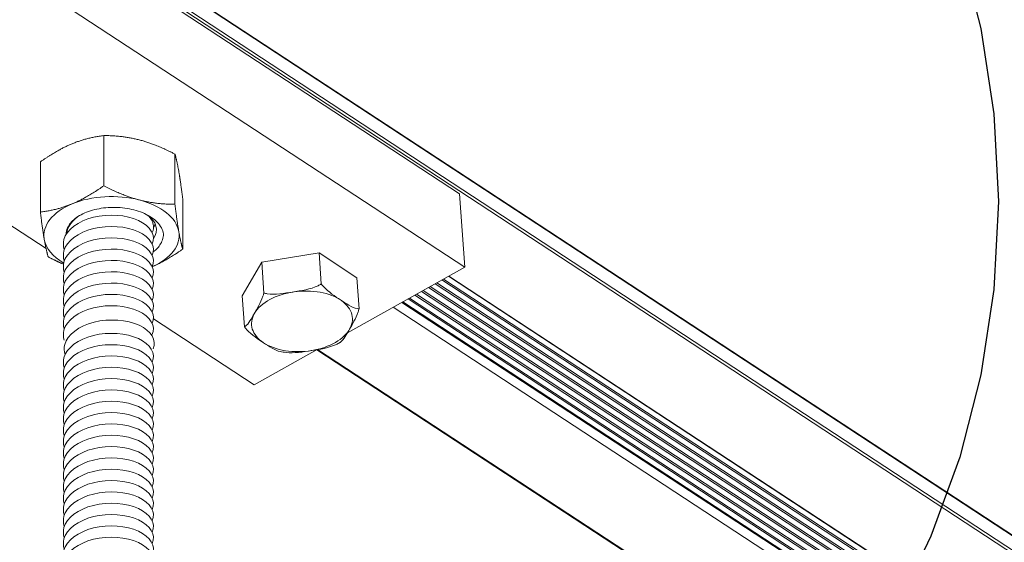
# Model space of a CAD drawing. Units: inches. Extents: x 12 to 245, y -2 to 7.
# Drawn here: x 215 to 215, y 3 to 3 of the extents above; entities that cross this region are included whole.
import ezdxf

# ---------------------------------------------------------------- set-up
doc = ezdxf.new("R2010")
doc.units = ezdxf.units.IN
doc.header["$MEASUREMENT"] = 0
doc.linetypes.add('PHANTOM2', pattern=[1.25, 0.625, -0.125, 0.125, -0.125, 0.125, -0.125])
doc.layers.add('DETAIL', color=1, linetype='CONTINUOUS')

msp = doc.modelspace()

# ---------------------------------------------------------------- linework, layer by layer
at = {"layer": 'DETAIL', "linetype": 'Continuous', "lineweight": 0, "extrusion": (0, -0.816497, 0.57735)}
for p, q in [((213.3040349, 4.2782699), (215.2717262, 2.9862816)), ((213.3041778, 4.2783544), (215.2715915, 2.9865419)), ((213.2989781, 4.2752357), (215.2716862, 2.9801871)), ((213.2998334, 4.2757836), (215.2721336, 2.980962)), ((214.8910229, 3.228989), (214.724634, 3.338217)), ((214.8928265, 3.2035566), (214.7263768, 3.3127468)), ((214.6533844, 3.2717189), (214.7476948, 3.2100121)), ((214.8910229, 3.228989), (214.8928265, 3.2035566)), ((214.8423313, 3.2085042), (214.8224482, 3.2053553)), ((214.8554544, 3.1999027), (214.8423313, 3.2085042)), ((214.8423313, 3.2085042), (214.8430854, 3.1977522)), ((214.8224482, 3.2053553), (214.8156993, 3.1936087)), ((214.8224482, 3.2053553), (214.8231988, 3.1946038)), ((214.852203, 3.1808575), (214.8928265, 3.2035566)), ((214.8554544, 3.1999027), (214.8562105, 3.1891519)), ((214.884937, 3.1991482), (215.2262721, 2.9752966)), ((214.8854941, 3.1994595), (215.2262185, 2.976004)), ((214.8871966, 3.2004108), (215.2445128, 2.9660598)), ((214.8871981, 3.2004116), (215.2445302, 2.9660502)), ((214.8873379, 3.2004897), (215.2453695, 2.9656684)), ((214.8778788, 3.1952043), (215.226952, 2.9663355)), ((214.8784362, 3.1955158), (215.2268983, 2.9670431)), ((214.880232, 3.1965192), (215.2267254, 2.9693228)), ((214.8807893, 3.1968306), (215.2266717, 2.9700303)), ((214.8825847, 3.1978338), (215.2264987, 2.9723099)), ((214.8831419, 3.1981451), (215.2264451, 2.9730173)), ((214.8156993, 3.1936087), (214.8164486, 3.1828588)), ((214.8713743, 3.1915698), (215.2275784, 2.9580796)), ((214.8731711, 3.1925738), (215.2274054, 2.96036)), ((214.8737287, 3.1928854), (215.2273517, 2.9610677)), ((214.8755252, 3.1938892), (215.2271787, 2.9633479)), ((214.8760827, 3.1942007), (215.227125, 2.9640555)), ((214.8680378, 3.1897055), (215.2260898, 2.9550319)), ((214.8710473, 3.1913871), (215.2276099, 2.9576647)), ((214.7848982, 3.18567), (214.8198677, 3.1627896)), ((214.8198677, 3.1627896), (214.8416832, 3.1749794)), ((214.8415032, 3.1748788), (215.1994236, 2.9405127)), ((214.8417551, 3.1749922), (215.1998122, 2.9405347))]:
    msp.add_line(p, q, dxfattribs=at)
at = {"layer": 'DETAIL', "linetype": 'Continuous', "lineweight": 0, "extrusion": (-3e-16, -0.816497, 0.57735)}
for p, q in [((214.7676832, 3.2492469), (214.7676832, 3.2318195)), ((214.7923569, 3.2428274), (214.7923569, 3.2254)), ((214.7457171, 3.2401198), (214.7457171, 3.2226923)), ((214.7950645, 3.2272808), (214.7950645, 3.2098534))]:
    msp.add_line(p, q, dxfattribs=at)
at = {"layer": 'DETAIL', "linetype": 'Continuous', "lineweight": 0}
msp.add_lwpolyline([(214.8231041, 3.1773573), (214.8238841, 3.176882), (214.8247188, 3.1764413), (214.8256046, 3.1760372), (214.8265377, 3.1756714), (214.8275138, 3.1753455), (214.8285289, 3.1750608), (214.8295784, 3.1748188), (214.8306578, 3.1746204), (214.8317623, 3.1744664), (214.8328872, 3.1743576), (214.8340274, 3.1742945), (214.8351781, 3.1742772), (214.8363341, 3.174306), (214.8374905, 3.1743806), (214.8386422, 3.1745007), (214.8397842, 3.1746658), (214.8409114, 3.1748752), (214.842019, 3.175128), (214.8431021, 3.1754231), (214.844156, 3.1757591), (214.845176, 3.1761347), (214.8461577, 3.1765481), (214.8470969, 3.1769976), (214.8479894, 3.1774812), (214.8488313, 3.1779968), (214.8496189, 3.1785422), (214.8503488, 3.1791149), (214.8510178, 3.1797124), (214.851623, 3.1803322), (214.8521617, 3.1809716), (214.8526315, 3.1816277), (214.8530305, 3.1822977), (214.8533568, 3.1829786), (214.853609, 3.1836675), (214.853786, 3.1843614), (214.8538871, 3.1850572), (214.8539118, 3.1857519), (214.8538599, 3.1864424), (214.8537317, 3.1871257), (214.8535278, 3.187799), (214.8532491, 3.188459), (214.8528967, 3.1891032), (214.8524721, 3.1897284), (214.8519774, 3.1903322), (214.8514145, 3.1909117), (214.850786, 3.1914646), (214.8500947, 3.1919882), (214.8493434, 3.1924805), (214.8485356, 3.1929391), (214.8476747, 3.1933622), (214.8467646, 3.1937477), (214.8458092, 3.1940942), (214.8448126, 3.1944), (214.8437793, 3.1946637), (214.8427137, 3.1948843), (214.8416206, 3.1950608), (214.8405046, 3.1951924), (214.8393708, 3.1952786), (214.838224, 3.1953188), (214.8370693, 3.1953131), (214.8359118, 3.1952613), (214.8347564, 3.1951638), (214.8336082, 3.1950209), (214.8324724, 3.1948333), (214.8313538, 3.1946018), (214.8302573, 3.1943274), (214.8291878, 3.1940113), (214.8281499, 3.193655), (214.8271481, 3.1932599), (214.826187, 3.1928278), (214.8252705, 3.1923605), (214.8244028, 3.1918602), (214.8235877, 3.191329), (214.8228286, 3.1907693), (214.822129, 3.1901835), (214.8214919, 3.1895741), (214.8209201, 3.1889438), (214.820416, 3.1882954), (214.819982, 3.1876318), (214.8196197, 3.1869558), (214.819331, 3.1862703), (214.8191169, 3.1855785), (214.8189785, 3.1848832), (214.8189163, 3.1841876), (214.8189306, 3.1834947), (214.8190214, 3.1828075), (214.8191882, 3.1821291), (214.8194302, 3.1814623), (214.8197466, 3.1808101), (214.8201358, 3.1801754), (214.8205961, 3.1795609), (214.8211256, 3.1789693), (214.8217219, 3.1784032), (214.8223823, 3.1778651)], close=True, dxfattribs=at)
msp.add_lwpolyline([(214.8496549, 3.177505), (214.8496458, 3.1774997), (214.8496366, 3.1774943), (214.8496274, 3.177489), (214.8496183, 3.1774836), (214.8496091, 3.1774783), (214.8495999, 3.177473), (214.8495908, 3.1774677), (214.8495816, 3.1774623), (214.8495724, 3.177457), (214.8495632, 3.1774517), (214.849554, 3.1774464), (214.8495448, 3.1774411), (214.8495356, 3.1774358), (214.8495264, 3.1774305), (214.8495172, 3.1774252), (214.849508, 3.1774199), (214.8494988, 3.1774146), (214.8494896, 3.1774093), (214.8494803, 3.177404), (214.8494711, 3.1773987), (214.8494619, 3.1773934), (214.8494526, 3.1773882), (214.8494434, 3.1773829), (214.8494342, 3.1773776), (214.8494249, 3.1773724), (214.8494157, 3.1773671), (214.8494064, 3.1773618), (214.8493972, 3.1773566), (214.8493879, 3.1773513), (214.8493786, 3.1773461), (214.8493694, 3.1773408), (214.8493601, 3.1773356), (214.8493508, 3.1773304), (214.8493415, 3.1773251), (214.8493323, 3.1773199), (214.849323, 3.1773147), (214.8493137, 3.1773095), (214.8493044, 3.1773042), (214.8492951, 3.177299), (214.8492858, 3.1772938), (214.8492765, 3.1772886), (214.8492672, 3.1772834), (214.8492578, 3.1772782), (214.8492485, 3.177273), (214.8492392, 3.1772678), (214.8492299, 3.1772626), (214.8492206, 3.1772574), (214.8492112, 3.1772522), (214.8492019, 3.1772471), (214.8491925, 3.1772419), (214.8491832, 3.1772367), (214.8491739, 3.1772315), (214.8491645, 3.1772264), (214.8491551, 3.1772212), (214.8491458, 3.1772161), (214.8491364, 3.1772109), (214.8491271, 3.1772058), (214.8491177, 3.1772006), (214.8491083, 3.1771955), (214.8490989, 3.1771903), (214.8490896, 3.1771852), (214.8490802, 3.1771801), (214.8490708, 3.1771749), (214.8490614, 3.1771698), (214.849052, 3.1771647), (214.8490426, 3.1771596), (214.8490332, 3.1771544), (214.8490238, 3.1771493), (214.8490144, 3.1771442), (214.849005, 3.1771391), (214.8489955, 3.177134), (214.8489861, 3.1771289), (214.8489767, 3.1771238), (214.8489673, 3.1771187), (214.8489578, 3.1771136), (214.8489484, 3.1771086), (214.848939, 3.1771035), (214.8489295, 3.1770984), (214.8489201, 3.1770933), (214.8489106, 3.1770883), (214.8489012, 3.1770832), (214.8488917, 3.1770781), (214.8488822, 3.1770731), (214.8488728, 3.177068), (214.8488633, 3.177063), (214.8488538, 3.1770579), (214.8488444, 3.1770529), (214.8488349, 3.1770478), (214.8488254, 3.1770428), (214.8488159, 3.1770378), (214.8488064, 3.1770327), (214.8487969, 3.1770277), (214.8487874, 3.1770227), (214.8487779, 3.1770177), (214.8487684, 3.1770127)], dxfattribs=at)
at = {"layer": 'DETAIL', "linetype": 'PHANTOM2'}
msp.add_circle((214.7797955, 3.2263271), 0.2980336, dxfattribs=at)
at = {"layer": 'DETAIL', "linetype": 'Continuous', "lineweight": 0}
for major_axis, start_param, end_param in [((-0.0234375, 0), -1.9941787, -0.94698115), ((0.0234375, 0), 0.10021641, 1.14741396), ((-0.0234375, 0), -0.94698115, 0.10021641), ((0.0234375, 0), -0.92433992, 0.10021641), ((-0.0234375, 0), 0.10021641, 0.7849603)]:
    msp.add_ellipse((214.7703908, 3.2145637), major_axis=major_axis, ratio=0.57734957, start_param=start_param, end_param=end_param, dxfattribs=at)
for points, weights in [([(214.7567001, 3.2463926), (214.7516029, 3.2442746), (214.7457171, 3.2401198)], [1, 1.0379548493, 1]), ([(214.7676832, 3.2492469), (214.7617974, 3.2485105), (214.7567001, 3.2463926)], [1, 1.0379548493, 1]), ([(214.78002, 3.2477464), (214.7742945, 3.249236), (214.7676832, 3.2492469)], [1, 1.0379548493, 1]), ([(214.7923569, 3.2428274), (214.7857456, 3.2462567), (214.78002, 3.2477464)], [1, 1.0379548493, 1]), ([(214.7950645, 3.2272808), (214.794339, 3.2331558), (214.7937107, 3.2367633)], [1, 1.0379548493, 1]), ([(214.7567001, 3.2255467), (214.7617974, 3.2276646), (214.7676832, 3.2318195)], [1, 1.0379548493, 1]), ([(214.7676832, 3.2318195), (214.7742945, 3.2283901), (214.78002, 3.2269005)], [1, 1.0379548493, 1]), ([(214.78002, 3.2269005), (214.7857456, 3.2254109), (214.7923569, 3.2254)], [1, 1.0379548493, 1]), ([(214.7457171, 3.2226923), (214.7516029, 3.2234287), (214.7567001, 3.2255467)], [1, 1.0379548493, 1]), ([(214.7470709, 3.2132098), (214.7464426, 3.2168174), (214.7457171, 3.2226923)], [1, 1.0379548493, 1]), ([(214.7923569, 3.2254), (214.7930824, 3.2195251), (214.7937107, 3.2159175)], [1, 1.0379548493, 1]), ([(214.7937107, 3.2159175), (214.794339, 3.2123099), (214.7950645, 3.2098534)], [1, 1.0379548493, 1]), ([(214.7484247, 3.2071458), (214.7476992, 3.2096022), (214.7470709, 3.2132098)], [1, 1.0379548493, 1]), ([(214.7950645, 3.2098534), (214.7894086, 3.2058609), (214.7845092, 3.2037611)], [1, 1.03641848958, 1.00294834002])]:
    msp.add_rational_spline(points, weights, degree=2, dxfattribs=at)
at = {"layer": 'DETAIL', "linetype": 'Continuous', "lineweight": 0, "extrusion": (2.3659e-12, 4.952e-13, -1)}
msp.add_rational_spline([(214.7937107, 3.2367633), (214.7930824, 3.2403709), (214.7923569, 3.2428274)], [1, 1.0379548493, 1], degree=2, dxfattribs=at)
at = {"layer": 'DETAIL', "linetype": 'Continuous', "lineweight": 0}
for points, knots in [([(214.7845009, 3.2116385), (214.7858173, 3.2145687), (214.7839023, 3.2178769), (214.7797055, 3.2198111), (214.7755524, 3.2217252), (214.769341, 3.2222065), (214.7640969, 3.2209123), (214.7588364, 3.2196139), (214.7547676, 3.2165726), (214.7538829, 3.2131682), (214.7535822, 3.2120109), (214.7536264, 3.210822), (214.7540126, 3.2096738)], [105.79238344, 105.79238344, 105.79238344, 105.79238344, 106.87166604, 106.87166604, 106.87166604, 107.93973473, 107.93973473, 107.93973473, 109.01114921, 109.01114921, 109.01114921, 109.37535665, 109.37535665, 109.37535665, 109.37535665]), ([(214.7546704, 3.2150142), (214.7546716, 3.2157413), (214.7548242, 3.2164675), (214.7556225, 3.2183491), (214.7565147, 3.2194531), (214.7589993, 3.2214221), (214.7605794, 3.2222632), (214.7642388, 3.2235637), (214.7662903, 3.2240034), (214.7706075, 3.2244117), (214.7728337, 3.2243681), (214.7771718, 3.2237895), (214.7792383, 3.223252), (214.7829346, 3.22174), (214.7845199, 3.2207733), (214.7864135, 3.2190486), (214.7869697, 3.2183987), (214.7878412, 3.2170364), (214.7881519, 3.2163272), (214.7883316, 3.2156052)], [0.09585305, 0.09585305, 0.09585305, 0.09585305, 0.25007741, 0.25007741, 0.50478215, 0.50478215, 0.76411259, 0.76411259, 1.02806709, 1.02806709, 1.29664407, 1.29664407, 1.56984195, 1.56984195, 1.84765916, 1.84765916, 1.99990048, 1.99990048, 2.15351192, 2.15351192, 2.15351192, 2.15351192]), ([(214.7845009, 3.2077091), (214.7858173, 3.2106393), (214.7839023, 3.2139475), (214.7797055, 3.2158817), (214.7755524, 3.2177958), (214.769341, 3.2182771), (214.7640969, 3.2169829), (214.7588364, 3.2156845), (214.7547676, 3.2126432), (214.7538829, 3.2092388), (214.7535822, 3.2080815), (214.7536264, 3.2068926), (214.7540126, 3.2057444)], [112.07556874, 112.07556874, 112.07556874, 112.07556874, 113.15485135, 113.15485135, 113.15485135, 114.22292004, 114.22292004, 114.22292004, 115.29433452, 115.29433452, 115.29433452, 115.65854196, 115.65854196, 115.65854196, 115.65854196]), ([(214.7883316, 3.2156052), (214.7884659, 3.2142639), (214.7881489, 3.2129205), (214.7867998, 3.2106589), (214.7859485, 3.2097272), (214.7848669, 3.2088889)], [0, 0, 0, 0, 0.28370871, 0.28370871, 0.505295588, 0.505295588, 0.505295588, 0.505295588]), ([(214.7845009, 3.2037798), (214.7858173, 3.20671), (214.7839023, 3.2100181), (214.7797055, 3.2119523), (214.7755524, 3.2138664), (214.769341, 3.2143477), (214.7640969, 3.2130535), (214.7588364, 3.2117551), (214.7547676, 3.2087138), (214.7538829, 3.2053094), (214.7535822, 3.2041521), (214.7536264, 3.2029632), (214.7540126, 3.2018151)], [118.35875405, 118.35875405, 118.35875405, 118.35875405, 119.43803665, 119.43803665, 119.43803665, 120.50610535, 120.50610535, 120.50610535, 121.57751983, 121.57751983, 121.57751983, 121.94172727, 121.94172727, 121.94172727, 121.94172727]), ([(214.7845009, 3.1998504), (214.7858173, 3.2027806), (214.7839023, 3.2060887), (214.7797055, 3.2080229), (214.7755524, 3.209937), (214.769341, 3.2104184), (214.7640969, 3.2091241), (214.7588364, 3.2078258), (214.7547676, 3.2047844), (214.7538829, 3.20138), (214.7535822, 3.2002227), (214.7536264, 3.1990338), (214.7540126, 3.1978857)], [124.64193936, 124.64193936, 124.64193936, 124.64193936, 125.72122196, 125.72122196, 125.72122196, 126.78929065, 126.78929065, 126.78929065, 127.86070513, 127.86070513, 127.86070513, 128.22491257, 128.22491257, 128.22491257, 128.22491257]), ([(214.7845009, 3.195921), (214.7858173, 3.1988512), (214.7839023, 3.2021593), (214.7797055, 3.2040935), (214.7755524, 3.2060076), (214.769341, 3.206489), (214.7640969, 3.2051947), (214.7588364, 3.2038964), (214.7547676, 3.200855), (214.7538829, 3.1974506), (214.7535822, 3.1962933), (214.7536264, 3.1951044), (214.7540126, 3.1939563)], [124.64193936, 124.64193936, 124.64193936, 124.64193936, 125.72122196, 125.72122196, 125.72122196, 126.78929065, 126.78929065, 126.78929065, 127.86070513, 127.86070513, 127.86070513, 128.22491257, 128.22491257, 128.22491257, 128.22491257]), ([(214.7845009, 3.1919916), (214.7858173, 3.1949218), (214.7839023, 3.19823), (214.7797055, 3.2001641), (214.7755524, 3.2020782), (214.769341, 3.2025596), (214.7640969, 3.2012653), (214.7588364, 3.199967), (214.7547676, 3.1969256), (214.7538829, 3.1935212), (214.7535822, 3.192364), (214.7536264, 3.1911751), (214.7540126, 3.1900269)], [124.64193936, 124.64193936, 124.64193936, 124.64193936, 125.72122196, 125.72122196, 125.72122196, 126.78929065, 126.78929065, 126.78929065, 127.86070513, 127.86070513, 127.86070513, 128.22491257, 128.22491257, 128.22491257, 128.22491257]), ([(214.7845009, 3.1880622), (214.7858173, 3.1909924), (214.7839023, 3.1943006), (214.7797055, 3.1962347), (214.7755524, 3.1981488), (214.769341, 3.1986302), (214.7640969, 3.1973359), (214.7588364, 3.1960376), (214.7547676, 3.1929962), (214.7538829, 3.1895918), (214.7535822, 3.1884346), (214.7536264, 3.1872457), (214.7540126, 3.1860975)], [124.64193936, 124.64193936, 124.64193936, 124.64193936, 125.72122196, 125.72122196, 125.72122196, 126.78929065, 126.78929065, 126.78929065, 127.86070513, 127.86070513, 127.86070513, 128.22491257, 128.22491257, 128.22491257, 128.22491257]), ([(214.8231988, 3.1946038), (214.8235723, 3.1944912), (214.8239687, 3.1944114), (214.8270267, 3.1939666), (214.8304075, 3.1945239), (214.8332262, 3.1949702), (214.836045, 3.1954164), (214.839429, 3.1959301), (214.8423589, 3.1973228), (214.8427356, 3.1975251), (214.8430854, 3.1977522)], [-0.122153288, -0.122153288, -0.122153288, -0.122153288, -0.107528637, -0.107528637, 0, 0, 0, 0.107528637, 0.107528637, 0.122153288, 0.122153288, 0.122153288, 0.122153288]), ([(214.8430854, 3.1977522), (214.8433361, 3.1974259), (214.8436012, 3.1971177), (214.8456421, 3.1949039), (214.8478731, 3.1934628), (214.8497336, 3.1922438), (214.8515939, 3.1910248), (214.8538275, 3.1895405), (214.8557386, 3.1891646), (214.8559838, 3.1891385), (214.8562105, 3.1891519)], [-0.122153288, -0.122153288, -0.122153288, -0.122153288, -0.107528637, -0.107528637, 0, 0, 0, 0.107528637, 0.107528637, 0.122153288, 0.122153288, 0.122153288, 0.122153288]), ([(214.7845009, 3.1841328), (214.7858173, 3.187063), (214.7839023, 3.1903712), (214.7797055, 3.1923053), (214.7755524, 3.1942194), (214.769341, 3.1947008), (214.7640969, 3.1934065), (214.7588364, 3.1921082), (214.7547676, 3.1890668), (214.7538829, 3.1856624), (214.7535822, 3.1845052), (214.7536264, 3.1833163), (214.7540126, 3.1821681)], [124.64193936, 124.64193936, 124.64193936, 124.64193936, 125.72122196, 125.72122196, 125.72122196, 126.78929065, 126.78929065, 126.78929065, 127.86070513, 127.86070513, 127.86070513, 128.22491257, 128.22491257, 128.22491257, 128.22491257]), ([(214.8164486, 3.1828588), (214.8165831, 3.1829026), (214.8167242, 3.1829898), (214.8178042, 3.183839), (214.8189506, 3.185858), (214.8199074, 3.1875227), (214.8208642, 3.1891874), (214.822014, 3.1911635), (214.8229665, 3.1938509), (214.8230879, 3.1942203), (214.8231988, 3.1946038)], [-0.122153288, -0.122153288, -0.122153288, -0.122153288, -0.107528637, -0.107528637, 0, 0, 0, 0.107528637, 0.107528637, 0.122153288, 0.122153288, 0.122153288, 0.122153288]), ([(214.7845009, 3.1802034), (214.7858173, 3.1831336), (214.7839023, 3.1864418), (214.7797055, 3.1883759), (214.7755524, 3.19029), (214.769341, 3.1907714), (214.7640969, 3.1894771), (214.7588364, 3.1881788), (214.7547676, 3.1851374), (214.7538829, 3.181733), (214.7535822, 3.1805758), (214.7536264, 3.1793869), (214.7540126, 3.1782387)], [124.64193936, 124.64193936, 124.64193936, 124.64193936, 125.72122196, 125.72122196, 125.72122196, 126.78929065, 126.78929065, 126.78929065, 127.86070513, 127.86070513, 127.86070513, 128.22491257, 128.22491257, 128.22491257, 128.22491257]), ([(214.8562105, 3.1891519), (214.8560994, 3.1887685), (214.8559779, 3.1883991), (214.8550244, 3.1857124), (214.8538728, 3.183737), (214.8529145, 3.1820727), (214.8519563, 3.1804086), (214.8508081, 3.1783902), (214.8497909, 3.1775924), (214.8497232, 3.1775452), (214.8496549, 3.177505)], [-0.122153288, -0.122153288, -0.122153288, -0.122153288, -0.107528637, -0.107528637, 0, 0, 0, 0.107528637, 0.107528637, 0.114833848, 0.114833848, 0.114833848, 0.114833848]), ([(214.7847663, 3.1752538), (214.7860827, 3.178184), (214.7841677, 3.1814922), (214.779971, 3.1834263), (214.7758178, 3.1853404), (214.7696064, 3.1858218), (214.7643623, 3.1845275), (214.7591018, 3.1832292), (214.755033, 3.1801878), (214.7541484, 3.1767834), (214.7538477, 3.1756262), (214.7538918, 3.1744373), (214.754278, 3.1732891)], [137.20830997, 137.20830997, 137.20830997, 137.20830997, 138.28759258, 138.28759258, 138.28759258, 139.35566127, 139.35566127, 139.35566127, 140.42707575, 140.42707575, 140.42707575, 140.79128319, 140.79128319, 140.79128319, 140.79128319]), ([(214.7845009, 3.1706348), (214.7858173, 3.173565), (214.7839023, 3.1768731), (214.7797055, 3.1788073), (214.7755524, 3.1807214), (214.769341, 3.1812027), (214.7640969, 3.1799085), (214.7588364, 3.1786101), (214.7547676, 3.1755688), (214.7538829, 3.1721644), (214.7535822, 3.1710071), (214.7536264, 3.1698182), (214.7540126, 3.1686701)], [143.49149528, 143.49149528, 143.49149528, 143.49149528, 144.57077788, 144.57077788, 144.57077788, 145.63884658, 145.63884658, 145.63884658, 146.71026106, 146.71026106, 146.71026106, 147.0744685, 147.0744685, 147.0744685, 147.0744685]), ([(214.8288601, 3.1743261), (214.8271789, 3.1746615), (214.8249521, 3.1761398), (214.8230967, 3.1773544), (214.8212362, 3.1785724), (214.8190049, 3.1800122), (214.8169643, 3.1822246), (214.8166992, 3.1825328), (214.8164486, 3.1828588)], [-0.107238058, -0.107238058, -0.107238058, -0.107238058, 0, 0, 0, 0.107528637, 0.107528637, 0.122153288, 0.122153288, 0.122153288, 0.122153288]), ([(214.7845009, 3.1667054), (214.7858173, 3.1696356), (214.7839023, 3.1729437), (214.7797055, 3.1748779), (214.7755524, 3.176792), (214.769341, 3.1772734), (214.7640969, 3.1759791), (214.7588364, 3.1746807), (214.7547676, 3.1716394), (214.7538829, 3.168235), (214.7535822, 3.1670777), (214.7536264, 3.1658888), (214.7540126, 3.1647407)], [149.77468059, 149.77468059, 149.77468059, 149.77468059, 150.85396319, 150.85396319, 150.85396319, 151.92203188, 151.92203188, 151.92203188, 152.99344636, 152.99344636, 152.99344636, 153.3576538, 153.3576538, 153.3576538, 153.3576538]), ([(214.8487684, 3.1770127), (214.8486349, 3.1769424), (214.8485023, 3.1768763), (214.8457958, 3.1755896), (214.8424136, 3.1750766), (214.8395964, 3.1746309), (214.8368443, 3.1741954), (214.8335561, 3.1736541), (214.8308973, 3.1739948)], [-0.112911194, -0.112911194, -0.112911194, -0.112911194, -0.107528637, -0.107528637, 0, 0, 0, 0.105048218, 0.105048218, 0.105048218, 0.105048218]), ([(214.7845009, 3.162776), (214.7858173, 3.1657062), (214.7839023, 3.1690143), (214.7797055, 3.1709485), (214.7755524, 3.1728626), (214.769341, 3.173344), (214.7640969, 3.1720497), (214.7588364, 3.1707514), (214.7547676, 3.16771), (214.7538829, 3.1643056), (214.7535822, 3.1631483), (214.7536264, 3.1619594), (214.7540126, 3.1608113)], [156.05786589, 156.05786589, 156.05786589, 156.05786589, 157.1371485, 157.1371485, 157.1371485, 158.20521719, 158.20521719, 158.20521719, 159.27663167, 159.27663167, 159.27663167, 159.64083911, 159.64083911, 159.64083911, 159.64083911]), ([(214.7845009, 3.1588466), (214.7858173, 3.1617768), (214.7839023, 3.165085), (214.7797055, 3.1670191), (214.7755524, 3.1689332), (214.769341, 3.1694146), (214.7640969, 3.1681203), (214.7588364, 3.166822), (214.7547676, 3.1637806), (214.7538829, 3.1603762), (214.7535822, 3.159219), (214.7536264, 3.15803), (214.7540126, 3.1568819)], [162.3410512, 162.3410512, 162.3410512, 162.3410512, 163.42033381, 163.42033381, 163.42033381, 164.4884025, 164.4884025, 164.4884025, 165.55981698, 165.55981698, 165.55981698, 165.92402442, 165.92402442, 165.92402442, 165.92402442]), ([(214.7845009, 3.1549172), (214.7858173, 3.1578474), (214.7839023, 3.1611556), (214.7797055, 3.1630897), (214.7755524, 3.1650038), (214.769341, 3.1654852), (214.7640969, 3.1641909), (214.7588364, 3.1628926), (214.7547676, 3.1598512), (214.7538829, 3.1564468), (214.7535822, 3.1552896), (214.7536264, 3.1541007), (214.7540126, 3.1529525)], [168.62423651, 168.62423651, 168.62423651, 168.62423651, 169.70351911, 169.70351911, 169.70351911, 170.7715878, 170.7715878, 170.7715878, 171.84300229, 171.84300229, 171.84300229, 172.20720973, 172.20720973, 172.20720973, 172.20720973]), ([(214.7845009, 3.1509878), (214.7858173, 3.153918), (214.7839023, 3.1572262), (214.7797055, 3.1591603), (214.7755524, 3.1610744), (214.769341, 3.1615558), (214.7640969, 3.1602615), (214.7588364, 3.1589632), (214.7547676, 3.1559218), (214.7538829, 3.1525174), (214.7535822, 3.1513602), (214.7536264, 3.1501713), (214.7540126, 3.1490231)], [174.90742182, 174.90742182, 174.90742182, 174.90742182, 175.98670442, 175.98670442, 175.98670442, 177.05477311, 177.05477311, 177.05477311, 178.12618759, 178.12618759, 178.12618759, 178.49039503, 178.49039503, 178.49039503, 178.49039503]), ([(214.7845009, 3.1470584), (214.7858173, 3.1499886), (214.7839023, 3.1532968), (214.7797055, 3.1552309), (214.7755524, 3.157145), (214.769341, 3.1576264), (214.7640969, 3.1563321), (214.7588364, 3.1550338), (214.7547676, 3.1519924), (214.7538829, 3.148588), (214.7535822, 3.1474308), (214.7536264, 3.1462419), (214.7540126, 3.1450937)], [181.19060712, 181.19060712, 181.19060712, 181.19060712, 182.26988973, 182.26988973, 182.26988973, 183.33795842, 183.33795842, 183.33795842, 184.4093729, 184.4093729, 184.4093729, 184.77358034, 184.77358034, 184.77358034, 184.77358034]), ([(214.7845009, 3.143129), (214.7858173, 3.1460592), (214.7839023, 3.1493674), (214.7797055, 3.1513016), (214.7755524, 3.1532156), (214.769341, 3.153697), (214.7640969, 3.1524027), (214.7588364, 3.1511044), (214.7547676, 3.148063), (214.7538829, 3.1446586), (214.7535822, 3.1435014), (214.7536264, 3.1423125), (214.7540126, 3.1411643)], [187.47379243, 187.47379243, 187.47379243, 187.47379243, 188.55307503, 188.55307503, 188.55307503, 189.62114373, 189.62114373, 189.62114373, 190.69255821, 190.69255821, 190.69255821, 191.05676565, 191.05676565, 191.05676565, 191.05676565]), ([(214.7845009, 3.1391996), (214.7858173, 3.1421298), (214.7839023, 3.145438), (214.7797055, 3.1473722), (214.7755524, 3.1492862), (214.769341, 3.1497676), (214.7640969, 3.1484733), (214.7588364, 3.147175), (214.7547676, 3.1441336), (214.7538829, 3.1407292), (214.7535822, 3.139572), (214.7536264, 3.1383831), (214.7540126, 3.1372349)], [193.75697774, 193.75697774, 193.75697774, 193.75697774, 194.83626034, 194.83626034, 194.83626034, 195.90432903, 195.90432903, 195.90432903, 196.97574351, 196.97574351, 196.97574351, 197.33995095, 197.33995095, 197.33995095, 197.33995095]), ([(214.7845009, 3.1352702), (214.7858173, 3.1382004), (214.7839023, 3.1415086), (214.7797055, 3.1434428), (214.7755524, 3.1453568), (214.769341, 3.1458382), (214.7640969, 3.1445439), (214.7588364, 3.1432456), (214.7547676, 3.1402042), (214.7538829, 3.1367999), (214.7535822, 3.1356426), (214.7536264, 3.1344537), (214.7540126, 3.1333055)], [200.04016304, 200.04016304, 200.04016304, 200.04016304, 201.11944565, 201.11944565, 201.11944565, 202.18751434, 202.18751434, 202.18751434, 203.25892882, 203.25892882, 203.25892882, 203.62313626, 203.62313626, 203.62313626, 203.62313626]), ([(214.7845009, 3.1313408), (214.7858173, 3.134271), (214.7839023, 3.1375792), (214.7797055, 3.1395134), (214.7755524, 3.1414275), (214.769341, 3.1419088), (214.7640969, 3.1406145), (214.7588364, 3.1393162), (214.7547676, 3.1362748), (214.7538829, 3.1328705), (214.7535822, 3.1317132), (214.7536264, 3.1305243), (214.7540126, 3.1293761)], [206.32334835, 206.32334835, 206.32334835, 206.32334835, 207.40263096, 207.40263096, 207.40263096, 208.47069965, 208.47069965, 208.47069965, 209.54211413, 209.54211413, 209.54211413, 209.90632157, 209.90632157, 209.90632157, 209.90632157]), ([(214.7845009, 3.1274114), (214.7858173, 3.1303416), (214.7839023, 3.1336498), (214.7797055, 3.135584), (214.7755524, 3.1374981), (214.769341, 3.1379794), (214.7640969, 3.1366852), (214.7588364, 3.1353868), (214.7547676, 3.1323455), (214.7538829, 3.1289411), (214.7535822, 3.1277838), (214.7536264, 3.1265949), (214.7540126, 3.1254467)], [212.60653366, 212.60653366, 212.60653366, 212.60653366, 213.68581626, 213.68581626, 213.68581626, 214.75388495, 214.75388495, 214.75388495, 215.82529944, 215.82529944, 215.82529944, 216.18950688, 216.18950688, 216.18950688, 216.18950688]), ([(214.7845009, 3.123482), (214.7858173, 3.1264122), (214.7839023, 3.1297204), (214.7797055, 3.1316546), (214.7755524, 3.1335687), (214.769341, 3.13405), (214.7640969, 3.1327558), (214.7588364, 3.1314574), (214.7547676, 3.1284161), (214.7538829, 3.1250117), (214.7535822, 3.1238544), (214.7536264, 3.1226655), (214.7540126, 3.1215173)], [218.88971897, 218.88971897, 218.88971897, 218.88971897, 219.96900157, 219.96900157, 219.96900157, 221.03707026, 221.03707026, 221.03707026, 222.10848474, 222.10848474, 222.10848474, 222.47269218, 222.47269218, 222.47269218, 222.47269218]), ([(214.7845009, 3.1195527), (214.7858173, 3.1224829), (214.7839023, 3.125791), (214.7797055, 3.1277252), (214.7755524, 3.1296393), (214.769341, 3.1301206), (214.7640969, 3.1288264), (214.7588364, 3.127528), (214.7547676, 3.1244867), (214.7538829, 3.1210823), (214.7535822, 3.119925), (214.7536264, 3.1187361), (214.7540126, 3.117588)], [225.17290427, 225.17290427, 225.17290427, 225.17290427, 226.25218688, 226.25218688, 226.25218688, 227.32025557, 227.32025557, 227.32025557, 228.39167005, 228.39167005, 228.39167005, 228.75587749, 228.75587749, 228.75587749, 228.75587749]), ([(214.7845009, 3.1156233), (214.7858173, 3.1185535), (214.7839023, 3.1218616), (214.7797055, 3.1237958), (214.7755524, 3.1257099), (214.769341, 3.1261913), (214.7640969, 3.124897), (214.7588364, 3.1235987), (214.7547676, 3.1205573), (214.7538829, 3.1171529), (214.7535822, 3.1159956), (214.7536264, 3.1148067), (214.7540126, 3.1136586)], [231.45608958, 231.45608958, 231.45608958, 231.45608958, 232.53537218, 232.53537218, 232.53537218, 233.60344088, 233.60344088, 233.60344088, 234.67485536, 234.67485536, 234.67485536, 235.0390628, 235.0390628, 235.0390628, 235.0390628]), ([(214.7845009, 3.1116939), (214.7858173, 3.1146241), (214.7839023, 3.1179322), (214.7797055, 3.1198664), (214.7755524, 3.1217805), (214.769341, 3.1222619), (214.7640969, 3.1209676), (214.7588364, 3.1196693), (214.7547676, 3.1166279), (214.7538829, 3.1132235), (214.7535822, 3.1120662), (214.7536264, 3.1108773), (214.7540126, 3.1097292)], [237.73927489, 237.73927489, 237.73927489, 237.73927489, 238.81855749, 238.81855749, 238.81855749, 239.88662618, 239.88662618, 239.88662618, 240.95804066, 240.95804066, 240.95804066, 241.3222481, 241.3222481, 241.3222481, 241.3222481]), ([(214.7845009, 3.1077645), (214.7858173, 3.1106947), (214.7839023, 3.1140029), (214.7797055, 3.115937), (214.7755524, 3.1178511), (214.769341, 3.1183325), (214.7640969, 3.1170382), (214.7588364, 3.1157399), (214.7547676, 3.1126985), (214.7538829, 3.1092941), (214.7535822, 3.1081369), (214.7536264, 3.106948), (214.7540126, 3.1057998)], [244.02246019, 244.02246019, 244.02246019, 244.02246019, 245.1017428, 245.1017428, 245.1017428, 246.16981149, 246.16981149, 246.16981149, 247.24122597, 247.24122597, 247.24122597, 247.60543341, 247.60543341, 247.60543341, 247.60543341]), ([(214.7845009, 3.1038351), (214.7858173, 3.1067653), (214.7839023, 3.1100735), (214.7797055, 3.1120076), (214.7755524, 3.1139217), (214.769341, 3.1144031), (214.7640969, 3.1131088), (214.7588364, 3.1118105), (214.7547676, 3.1087691), (214.7538829, 3.1053647), (214.7535822, 3.1042075), (214.7536264, 3.1030186), (214.7540126, 3.1018704)], [250.3056455, 250.3056455, 250.3056455, 250.3056455, 251.38492811, 251.38492811, 251.38492811, 252.4529968, 252.4529968, 252.4529968, 253.52441128, 253.52441128, 253.52441128, 253.88861872, 253.88861872, 253.88861872, 253.88861872]), ([(214.7845009, 3.0999057), (214.7858173, 3.1028359), (214.7839023, 3.1061441), (214.7797055, 3.1080782), (214.7755524, 3.1099923), (214.769341, 3.1104737), (214.7640969, 3.1091794), (214.7588364, 3.1078811), (214.7547676, 3.1048397), (214.7538829, 3.1014353), (214.7535822, 3.1002781), (214.7536264, 3.0990892), (214.7540126, 3.097941)], [256.58883081, 256.58883081, 256.58883081, 256.58883081, 257.66811341, 257.66811341, 257.66811341, 258.73618211, 258.73618211, 258.73618211, 259.80759659, 259.80759659, 259.80759659, 260.17180403, 260.17180403, 260.17180403, 260.17180403])]:
    msp.add_open_spline(points, degree=3, knots=knots, dxfattribs=at)
for points in [[(214.7547949, 3.2152143), (214.755033, 3.2176221), (214.7567972, 3.2199645), (214.7596299, 3.2216743)], [(214.7825994, 3.2217996), (214.7860064, 3.2195554), (214.78693, 3.2162431), (214.7849347, 3.2135278)], [(214.7845009, 3.2155679), (214.7853749, 3.2175135), (214.7848923, 3.2196382), (214.783168, 3.2213999)]]:
    msp.add_open_spline(points, degree=3, dxfattribs=at)
at = {"layer": 'DETAIL', "linetype": 'Continuous', "lineweight": 0, "extrusion": (-2.24652e-11, 8.182e-12, -1)}
msp.add_open_spline([(214.7845009, 3.2194973), (214.7845714, 3.2196544), (214.7846335, 3.2198126), (214.784687, 3.2199717)], degree=3, dxfattribs=at)
at = {"layer": 'DETAIL', "linetype": 'Continuous', "lineweight": 0, "extrusion": (-4.4539e-12, 2.7127e-12, -1)}
msp.add_open_spline([(214.7855813, 3.2185557), (214.7854133, 3.2181816), (214.7851971, 3.2178142), (214.7849347, 3.2174572)], degree=3, dxfattribs=at)
at = {"layer": 'DETAIL', "linetype": 'Continuous', "lineweight": 0, "extrusion": (1.6191e-12, 3.4676e-12, -1)}
msp.add_rational_spline([(214.7537465, 3.2046321), (214.7512088, 3.2057017), (214.7484247, 3.2071458)], [1.01839028545, 1.01563940279, 1], degree=2, dxfattribs=at)
at = {"layer": 'DETAIL', "linetype": 'Continuous', "lineweight": 0, "extrusion": (-2.101e-12, -1.20153e-11, -1)}
msp.add_open_spline([(214.8308973, 3.1739948), (214.8302088, 3.174082), (214.8295282, 3.1741926), (214.8288601, 3.1743261)], degree=3, dxfattribs=at)

doc.saveas('drawing.dxf')
